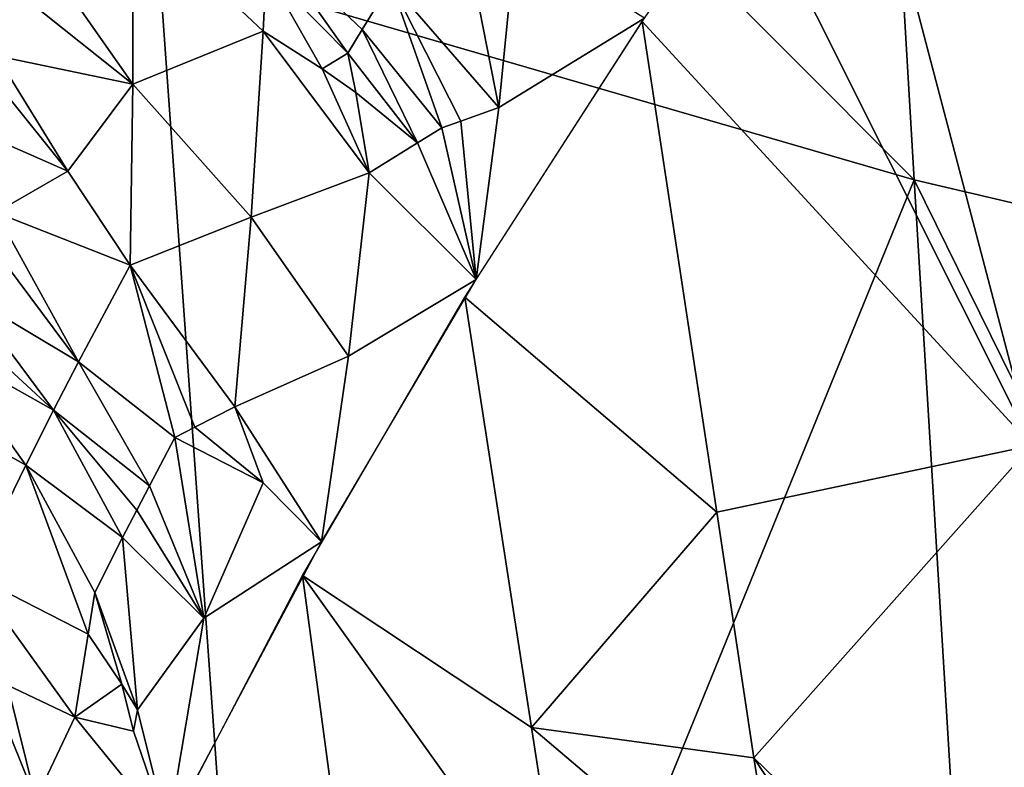
# Model space of a CAD drawing. Extents: x -296 to 296, y -5 to 786.
# Drawn here: x -247 to -227, y 662 to 678 of the extents above; entities that cross this region are included whole.
import ezdxf

# ---------------------------------------------------------------- set-up
doc = ezdxf.new("R2010")
doc.units = 0
doc.header["$MEASUREMENT"] = 0

msp = doc.modelspace()

# ---------------------------------------------------------------- linework, layer by layer
for points in [[(-244.859009, 690.952148, -209.485321), (-229.178162, 686.437744, -228.931595), (-228.4776, 674.526917, -225.659561)], [(-244.859009, 690.952148, -209.485321), (-228.4776, 674.526917, -225.659561), (-244.020523, 679.046814, -206.211639)], [(-223.565399, 677.758789, -162.302841), (-229.902679, 683.695862, -153.455765), (-225.538162, 689.350403, -163.744202)], [(-229.178162, 686.437744, -228.931595), (-210.682358, 682.156311, -247.824127), (-210.135895, 670.230591, -244.628036)], [(-229.178162, 686.437744, -228.931595), (-210.135895, 670.230591, -244.628036), (-228.4776, 674.526917, -225.659561)], [(-258.717194, 683.997925, -184.945786), (-241.431244, 642.757385, -196.198441), (-255.746765, 647.721741, -174.858704)], [(-258.717194, 683.997925, -184.945786), (-244.020523, 679.046814, -206.211639), (-241.431244, 642.757385, -196.198441)], [(-226.057373, 669.061462, -154.171204), (-231.959808, 680.851318, -148.250092), (-229.902679, 683.695862, -153.455765)], [(-223.565399, 677.758789, -162.302841), (-226.057373, 669.061462, -154.171204), (-229.902679, 683.695862, -153.455765)], [(-226.057373, 669.061462, -154.171204), (-234.07312, 677.790344, -142.622482), (-231.959808, 680.851318, -148.250092)], [(-246.491943, 679.261658, -125.616226), (-244.559158, 676.501038, -124.305573), (-244.566086, 680.121277, -128.737427)], [(-244.559158, 676.501038, -124.305573), (-241.876404, 677.586304, -129.126556), (-244.566086, 680.121277, -128.737427)], [(-241.811661, 678.84137, -130.555771), (-244.566086, 680.121277, -128.737427), (-241.876404, 677.586304, -129.126556)], [(-240.133148, 677.138916, -131.278748), (-241.782227, 679.464661, -131.27478), (-241.811661, 678.84137, -130.555771)], [(-239.840027, 677.619934, -132.182068), (-239.246674, 678.581665, -133.985336), (-241.782227, 679.464661, -131.27478)], [(-239.840027, 677.619934, -132.182068), (-241.782227, 679.464661, -131.27478), (-240.133148, 677.138916, -131.278748)], [(-237.507767, 678.463867, -136.683914), (-237.022614, 676.01593, -135.79422), (-236.680771, 679.494873, -138.874619)], [(-237.022614, 676.01593, -135.79422), (-234.026138, 677.859131, -142.750626), (-236.680771, 679.494873, -138.874619)], [(-246.491943, 679.261658, -125.616226), (-247.459091, 678.8125, -124.061951), (-244.559158, 676.501038, -124.305573)], [(-244.020523, 679.046814, -206.211639), (-228.4776, 674.526917, -225.659561), (-241.431244, 642.757385, -196.198441)], [(-247.459091, 678.8125, -124.061951), (-247.367386, 677.080322, -121.778328), (-244.559158, 676.501038, -124.305573)], [(-240.659546, 676.81427, -130.152847), (-241.811661, 678.84137, -130.555771), (-241.876404, 677.586304, -129.126556)], [(-240.133148, 677.138916, -131.278748), (-241.811661, 678.84137, -130.555771), (-240.659546, 676.81427, -130.152847)], [(-239.840027, 677.619934, -132.182068), (-238.199844, 675.599182, -133.293961), (-239.246674, 678.581665, -133.985336)], [(-237.805313, 675.739746, -134.126556), (-239.246674, 678.581665, -133.985336), (-238.199844, 675.599182, -133.293961)], [(-237.805313, 675.739746, -134.126556), (-237.022614, 676.01593, -135.79422), (-239.246674, 678.581665, -133.985336)], [(-237.507767, 678.463867, -136.683914), (-239.246674, 678.581665, -133.985336), (-237.022614, 676.01593, -135.79422)], [(-232.541992, 667.691467, -141.027603), (-237.722946, 672.117493, -132.109329), (-234.07312, 677.790344, -142.622482)], [(-237.022614, 676.01593, -135.79422), (-237.495438, 672.482178, -132.7957), (-234.026138, 677.859131, -142.750626)], [(-232.541992, 667.691467, -141.027603), (-234.07312, 677.790344, -142.622482), (-226.057373, 669.061462, -154.171204)], [(-244.559158, 676.501038, -124.305573), (-242.122025, 673.761353, -124.911049), (-241.876404, 677.586304, -129.126556)], [(-242.122025, 673.761353, -124.911049), (-239.693207, 674.673279, -129.874924), (-241.876404, 677.586304, -129.126556)], [(-240.659546, 676.81427, -130.152847), (-241.876404, 677.586304, -129.126556), (-239.693207, 674.673279, -129.874924)], [(-239.840027, 677.619934, -132.182068), (-240.133148, 677.138916, -131.278748), (-238.697433, 675.292358, -132.154404)], [(-239.840027, 677.619934, -132.182068), (-238.697433, 675.292358, -132.154404), (-238.199844, 675.599182, -133.293961)], [(-245.897461, 674.710999, -120.441315), (-244.559158, 676.501038, -124.305573), (-247.367386, 677.080322, -121.778328)], [(-245.897461, 674.710999, -120.441315), (-247.367386, 677.080322, -121.778328), (-247.33873, 676.496094, -121.023743)], [(-240.133148, 677.138916, -131.278748), (-240.659546, 676.81427, -130.152847), (-239.971161, 676.325439, -130.800354)], [(-240.133148, 677.138916, -131.278748), (-239.971161, 676.325439, -130.800354), (-238.697433, 675.292358, -132.154404)], [(-240.659546, 676.81427, -130.152847), (-239.693207, 674.673279, -129.874924), (-239.971161, 676.325439, -130.800354)], [(-245.897461, 674.710999, -120.441315), (-247.33873, 676.496094, -121.023743), (-247.284897, 675.317688, -119.524368)], [(-245.897461, 674.710999, -120.441315), (-244.612518, 672.776794, -119.987549), (-244.559158, 676.501038, -124.305573)], [(-244.559158, 676.501038, -124.305573), (-244.612518, 672.776794, -119.987549), (-242.122025, 673.761353, -124.911049)], [(-239.971161, 676.325439, -130.800354), (-239.693207, 674.673279, -129.874924), (-238.697433, 675.292358, -132.154404)], [(-237.805313, 675.739746, -134.126556), (-237.495438, 672.482178, -132.7957), (-237.022614, 676.01593, -135.79422)], [(-237.805313, 675.739746, -134.126556), (-238.199844, 675.599182, -133.293961), (-237.495438, 672.482178, -132.7957)], [(-238.199844, 675.599182, -133.293961), (-238.697433, 675.292358, -132.154404), (-237.495438, 672.482178, -132.7957)], [(-245.897461, 674.710999, -120.441315), (-247.284897, 675.317688, -119.524368), (-247.377609, 673.860413, -117.524513)], [(-238.697433, 675.292358, -132.154404), (-239.693207, 674.673279, -129.874924), (-237.495438, 672.482178, -132.7957)], [(-245.897461, 674.710999, -120.441315), (-247.377609, 673.860413, -117.524513), (-244.612518, 672.776794, -119.987549)], [(-242.122025, 673.761353, -124.911049), (-240.123169, 670.901917, -126.237823), (-239.693207, 674.673279, -129.874924)], [(-240.123169, 670.901917, -126.237823), (-237.495438, 672.482178, -132.7957), (-239.693207, 674.673279, -129.874924)], [(-228.4776, 674.526917, -225.659561), (-226.267273, 638.222717, -215.687592), (-241.431244, 642.757385, -196.198441)], [(-228.4776, 674.526917, -225.659561), (-210.135895, 670.230591, -244.628036), (-208.450714, 633.881714, -234.831985)], [(-228.4776, 674.526917, -225.659561), (-208.450714, 633.881714, -234.831985), (-226.267273, 638.222717, -215.687592)], [(-247.377609, 673.860413, -117.524513), (-247.424179, 673.127258, -116.529373), (-245.674179, 670.786682, -116.174927)], [(-247.377609, 673.860413, -117.524513), (-245.674179, 670.786682, -116.174927), (-244.612518, 672.776794, -119.987549)], [(-242.122025, 673.761353, -124.911049), (-244.612518, 672.776794, -119.987549), (-242.457367, 669.858704, -120.795273)], [(-242.122025, 673.761353, -124.911049), (-242.457367, 669.858704, -120.795273), (-240.123169, 670.901917, -126.237823)], [(-247.939697, 672.134399, -114.609238), (-245.674179, 670.786682, -116.174927), (-247.424179, 673.127258, -116.529373)], [(-245.674179, 670.786682, -116.174927), (-243.693832, 669.228271, -117.918091), (-244.612518, 672.776794, -119.987549)], [(-243.280426, 669.440125, -118.876366), (-242.457367, 669.858704, -120.795273), (-244.612518, 672.776794, -119.987549)], [(-243.280426, 669.440125, -118.876366), (-244.612518, 672.776794, -119.987549), (-243.693832, 669.228271, -117.918091)], [(-240.123169, 670.901917, -126.237823), (-240.674789, 667.081482, -122.682861), (-237.495438, 672.482178, -132.7957)], [(-247.939697, 672.134399, -114.609238), (-248.193359, 671.638428, -113.648209), (-246.188705, 669.793274, -114.264656)], [(-247.939697, 672.134399, -114.609238), (-246.188705, 669.793274, -114.264656), (-245.674179, 670.786682, -116.174927)], [(-236.352661, 663.265198, -130.760254), (-241.065125, 666.388428, -121.365692), (-237.722946, 672.117493, -132.109329)], [(-236.352661, 663.265198, -130.760254), (-237.722946, 672.117493, -132.109329), (-232.541992, 667.691467, -141.027603)], [(-248.193359, 671.638428, -113.648209), (-248.479355, 671.073059, -112.551254), (-246.188705, 669.793274, -114.264656)], [(-248.479355, 671.073059, -112.551254), (-249.040329, 669.944214, -110.356094), (-246.762238, 668.661682, -112.082855)], [(-248.479355, 671.073059, -112.551254), (-246.762238, 668.661682, -112.082855), (-246.188705, 669.793274, -114.264656)], [(-240.123169, 670.901917, -126.237823), (-242.457367, 669.858704, -120.795273), (-240.674789, 667.081482, -122.682861)], [(-244.219421, 668.233276, -116.01857), (-245.674179, 670.786682, -116.174927), (-246.188705, 669.793274, -114.264656)], [(-244.219421, 668.233276, -116.01857), (-243.693832, 669.228271, -117.918091), (-245.674179, 670.786682, -116.174927)], [(-249.040329, 669.944214, -110.356094), (-247.867218, 666.401978, -107.707329), (-246.762238, 668.661682, -112.082855)], [(-244.770004, 667.169434, -113.982498), (-246.188705, 669.793274, -114.264656), (-246.762238, 668.661682, -112.082855)], [(-244.478165, 667.736145, -115.067787), (-246.188705, 669.793274, -114.264656), (-244.770004, 667.169434, -113.982498)], [(-244.219421, 668.233276, -116.01857), (-246.188705, 669.793274, -114.264656), (-244.478165, 667.736145, -115.067787)], [(-241.876083, 668.296936, -120.733162), (-242.457367, 669.858704, -120.795273), (-243.280426, 669.440125, -118.876366)], [(-241.876083, 668.296936, -120.733162), (-240.674789, 667.081482, -122.682861), (-242.457367, 669.858704, -120.795273)], [(-241.876083, 668.296936, -120.733162), (-243.280426, 669.440125, -118.876366), (-243.693832, 669.228271, -117.918091)], [(-244.219421, 668.233276, -116.01857), (-243.097015, 665.513611, -116.045181), (-243.693832, 669.228271, -117.918091)], [(-241.876083, 668.296936, -120.733162), (-243.693832, 669.228271, -117.918091), (-243.097015, 665.513611, -116.045181)], [(-232.541992, 667.691467, -141.027603), (-226.057373, 669.061462, -154.171204), (-231.776489, 662.635986, -140.227127)], [(-231.776489, 662.635986, -140.227127), (-226.057373, 669.061462, -154.171204), (-224.100479, 655.191589, -151.729218)], [(-246.762238, 668.661682, -112.082855), (-247.867218, 666.401978, -107.707329), (-245.478577, 665.185425, -110.734718)], [(-246.762238, 668.661682, -112.082855), (-245.478577, 665.185425, -110.734718), (-245.342926, 666.037537, -111.809967)], [(-244.770004, 667.169434, -113.982498), (-246.762238, 668.661682, -112.082855), (-245.342926, 666.037537, -111.809967)], [(-244.219421, 668.233276, -116.01857), (-244.478165, 667.736145, -115.067787), (-243.097015, 665.513611, -116.045181)], [(-241.876083, 668.296936, -120.733162), (-243.097015, 665.513611, -116.045181), (-240.674789, 667.081482, -122.682861)], [(-244.478165, 667.736145, -115.067787), (-244.770004, 667.169434, -113.982498), (-243.097015, 665.513611, -116.045181)], [(-236.352661, 663.265198, -130.760254), (-232.541992, 667.691467, -141.027603), (-231.776489, 662.635986, -140.227127)], [(-244.770004, 667.169434, -113.982498), (-245.342926, 666.037537, -111.809967), (-244.46405, 663.623169, -111.531357)], [(-244.770004, 667.169434, -113.982498), (-244.46405, 663.623169, -111.531357), (-243.097015, 665.513611, -116.045181)], [(-243.097015, 665.513611, -116.045181), (-243.835587, 661.122375, -111.366844), (-240.674789, 667.081482, -122.682861)], [(-247.140854, 664.131409, -106.469429), (-245.752731, 663.475769, -108.590355), (-247.867218, 666.401978, -107.707329)], [(-245.478577, 665.185425, -110.734718), (-247.867218, 666.401978, -107.707329), (-245.752731, 663.475769, -108.590355)], [(-238.69487, 648.744202, -117.757164), (-244.07692, 660.637573, -110.437782), (-241.065125, 666.388428, -121.365692)], [(-235.668091, 658.839355, -130.084641), (-238.69487, 648.744202, -117.757164), (-241.065125, 666.388428, -121.365692)], [(-236.352661, 663.265198, -130.760254), (-235.668091, 658.839355, -130.084641), (-241.065125, 666.388428, -121.365692)], [(-244.782104, 664.152039, -111.25647), (-245.342926, 666.037537, -111.809967), (-245.478577, 665.185425, -110.734718)], [(-244.782104, 664.152039, -111.25647), (-244.46405, 663.623169, -111.531357), (-245.342926, 666.037537, -111.809967)], [(-244.46405, 663.623169, -111.531357), (-243.835587, 661.122375, -111.366844), (-243.097015, 665.513611, -116.045181)], [(-244.782104, 664.152039, -111.25647), (-245.478577, 665.185425, -110.734718), (-245.752731, 663.475769, -108.590355)], [(-247.140854, 664.131409, -106.469429), (-247.339233, 663.707825, -105.64843), (-246.55632, 661.780029, -105.316368)], [(-247.140854, 664.131409, -106.469429), (-246.55632, 661.780029, -105.316368), (-245.752731, 663.475769, -108.590355)], [(-244.782104, 664.152039, -111.25647), (-245.752731, 663.475769, -108.590355), (-244.547821, 663.190552, -111.002708)], [(-244.782104, 664.152039, -111.25647), (-244.547821, 663.190552, -111.002708), (-244.46405, 663.623169, -111.531357)], [(-247.955505, 662.998718, -103.724617), (-246.55632, 661.780029, -105.316368), (-247.339233, 663.707825, -105.64843)], [(-244.46405, 663.623169, -111.531357), (-244.547821, 663.190552, -111.002708), (-243.835587, 661.122375, -111.366844)], [(-246.55632, 661.780029, -105.316368), (-243.835587, 661.122375, -111.366844), (-245.752731, 663.475769, -108.590355)], [(-244.547821, 663.190552, -111.002708), (-245.752731, 663.475769, -108.590355), (-243.835587, 661.122375, -111.366844)], [(-236.352661, 663.265198, -130.760254), (-231.776489, 662.635986, -140.227127), (-231.173828, 658.867737, -139.696106)], [(-236.352661, 663.265198, -130.760254), (-231.173828, 658.867737, -139.696106), (-235.668091, 658.839355, -130.084641)], [(-247.955505, 662.998718, -103.724617), (-246.946152, 660.933167, -103.676544), (-246.55632, 661.780029, -105.316368)], [(-231.776489, 662.635986, -140.227127), (-224.100479, 655.191589, -151.729218), (-225.548782, 653.199768, -148.161667)], [(-231.776489, 662.635986, -140.227127), (-225.548782, 653.199768, -148.161667), (-231.173828, 658.867737, -139.696106)]]:
    msp.add_3dface(points)

doc.saveas('drawing.dxf')
